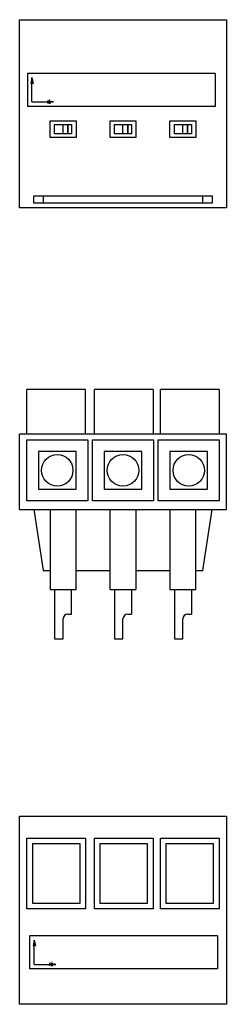
# Model space of a CAD drawing. Extents: x 117 to 347, y 41 to 254.
# Drawn here: x 117 to 161, y 41 to 250 of the extents above; entities that cross this region are included whole.
import ezdxf

# ---------------------------------------------------------------- set-up
doc = ezdxf.new("R2010")
doc.units = 0
doc.header["$MEASUREMENT"] = 0
doc.linetypes.add('CENTERLINE', pattern=[30, 12, -1.5, 3, -1.5, 12])
for name, color, linetype in [('2', 7, 'CONTINUOUS'), ('3', 7, 'CONTINUOUS'), ('4', 7, 'CONTINUOUS')]:
    doc.layers.add(name, color=color, linetype=linetype)

# ---------------------------------------------------------------- blocks, each defined once
blk = doc.blocks.new('DAT')
at = {"layer": '3'}
for points in [[(20.33, 6.14), (20.08, 4.88), (20.57, 4.88)], [(16.56, 1.81), (16.32, 0.55), (16.8, 0.55)]]:
    blk.add_hatch(color=150, dxfattribs=at).paths.add_polyline_path(points)
at = {"layer": '3', "color": 150, "linetype": 'Continuous'}
for p, q in [((-18.69, 7), (21.31, 7)), ((-18.69, 7), (-18.69, 0)), ((21.31, 7), (21.31, 0)), ((20.33, 6.14), (20.08, 4.88)), ((20.08, 4.88), (20.57, 4.88)), ((20.33, 0.97), (20.33, 6.14)), ((20.33, 6.14), (20.57, 4.88)), ((-18.69, 0), (21.31, 0)), ((15.72, 0.97), (16.98, 1.21)), ((20.33, 0.97), (15.72, 0.97)), ((15.72, 0.97), (16.98, 0.73)), ((16.98, 0.73), (16.98, 1.21))]:
    blk.add_line(p, q, dxfattribs=at)

msp = doc.modelspace()

# ---------------------------------------------------------------- linework, layer by layer
at = {"layer": '2', "color": 2, "linetype": 'Continuous'}
for p, q in [((131.07109, 171.50764), (118.57109, 171.50764)), ((118.57109, 162.00764), (118.57109, 171.50764)), ((131.07109, 162.00764), (131.07109, 171.50764)), ((145.42109, 171.50764), (132.92109, 171.50764)), ((132.92109, 162.00764), (132.92109, 171.50764)), ((145.42109, 171.50764), (145.42109, 162.00764)), ((159.47109, 171.50764), (146.97109, 171.50764)), ((146.97109, 162.00764), (146.97109, 171.50764)), ((159.47109, 171.50764), (159.47109, 162.00764)), ((117.02109, 146.00764), (117.02109, 162.00764)), ((161.02109, 162.00764), (117.02109, 162.00764)), ((161.02109, 146.00764), (161.02109, 162.00764)), ((118.52109, 147.80764), (118.52109, 160.80764)), ((118.52109, 160.80764), (131.52109, 160.80764)), ((131.52109, 160.80764), (131.52109, 147.80764)), ((132.52109, 147.80764), (132.52109, 160.80764)), ((132.52109, 160.80764), (145.52109, 160.80764)), ((145.52109, 160.80764), (145.52109, 147.80764)), ((146.52109, 147.80764), (146.52109, 160.80764)), ((146.52109, 160.80764), (159.52109, 160.80764)), ((159.52109, 160.80764), (159.52109, 147.80764)), ((129.02109, 158.30764), (121.02109, 158.30764)), ((121.02109, 158.30764), (121.02109, 150.30764)), ((129.02109, 150.30764), (129.02109, 158.30764)), ((143.02109, 158.30764), (135.02109, 158.30764)), ((135.02109, 158.30764), (135.02109, 150.30764)), ((143.02109, 150.30764), (143.02109, 158.30764)), ((149.02109, 158.30764), (149.02109, 150.30764)), ((157.02109, 158.30764), (149.02109, 158.30764)), ((157.02109, 150.30764), (157.02109, 158.30764)), ((121.02109, 150.30764), (129.02109, 150.30764)), ((135.02109, 150.30764), (143.02109, 150.30764)), ((149.02109, 150.30764), (157.02109, 150.30764)), ((131.52109, 147.80764), (118.52109, 147.80764)), ((145.52109, 147.80764), (132.52109, 147.80764)), ((159.52109, 147.80764), (146.52109, 147.80764)), ((117.02109, 146.00764), (161.02109, 146.00764)), ((120.02109, 146.00764), (122.02109, 133.00764)), ((123.52109, 146.00764), (123.52109, 129.00764)), ((129.02109, 129.00764), (129.02109, 146.00764)), ((136.27109, 129.00764), (136.27109, 146.00764)), ((141.77109, 146.00764), (141.77109, 129.00764)), ((149.02109, 146.00764), (149.02109, 129.00764)), ((154.52109, 129.00764), (154.52109, 146.00764)), ((156.02109, 133.00764), (158.02109, 146.00764)), ((122.02109, 133.00764), (123.52109, 133.00764)), ((129.02109, 133.00764), (136.27109, 133.00764)), ((141.77109, 133.00764), (149.02109, 133.00764)), ((154.52109, 133.00764), (156.02109, 133.00764)), ((123.52109, 129.00764), (129.02109, 129.00764)), ((124.47109, 129.00764), (124.47109, 118.50764)), ((128.07109, 123.75764), (128.07109, 129.00764)), ((136.27109, 129.00764), (141.77109, 129.00764)), ((137.22109, 129.00764), (137.22109, 118.50764)), ((140.82109, 129.00764), (140.82109, 123.75764)), ((149.02109, 129.00764), (154.52109, 129.00764)), ((149.97146, 129.00764), (149.97146, 118.50764)), ((153.57146, 129.00764), (153.57146, 123.75764)), ((127.27109, 123.75764), (128.07109, 123.75764)), ((140.02109, 123.75764), (140.82109, 123.75764)), ((152.77146, 123.75764), (153.57146, 123.75764)), ((126.27109, 118.50764), (126.27109, 122.75764)), ((139.02109, 118.50764), (139.02109, 122.75764)), ((151.77146, 118.50764), (151.77146, 122.75764)), ((124.47109, 118.50764), (126.27109, 118.50764)), ((137.22109, 118.50764), (139.02109, 118.50764)), ((149.97146, 118.50764), (151.77146, 118.50764))]:
    msp.add_line(p, q, dxfattribs=at)
for centre in [(125.02109, 154.30764), (139.02109, 154.30764), (153.02109, 154.30764)]:
    msp.add_circle(centre, 3.35, dxfattribs=at)
for centre in [(127.27109, 122.75764), (140.02109, 122.75764), (152.77146, 122.75764)]:
    msp.add_arc(centre, 1, 90, 180, dxfattribs=at)
at = {"layer": '3', "color": 2, "linetype": 'Continuous'}
for p, q in [((117.02109, 40.863301), (117.02109, 80.863301)), ((117.02109, 80.863301), (161.02109, 80.863301)), ((161.02109, 80.863301), (161.02109, 40.863301)), ((118.57109, 76.163301), (131.07109, 76.163301)), ((118.57109, 61.163301), (118.57109, 76.163301)), ((131.07109, 76.163301), (131.07109, 61.163301)), ((132.92109, 61.163301), (132.92109, 76.163301)), ((132.92109, 76.163301), (145.42109, 76.163301)), ((145.42109, 76.163301), (145.42109, 61.163301)), ((146.97109, 61.163301), (146.97109, 76.163301)), ((146.97109, 76.163301), (159.47109, 76.163301)), ((159.47109, 76.163301), (159.47109, 61.163301)), ((119.77109, 74.963301), (119.77109, 62.363301)), ((129.87109, 74.963301), (119.77109, 74.963301)), ((129.87109, 62.363301), (129.87109, 74.963301)), ((144.22109, 74.963301), (134.12109, 74.963301)), ((134.12109, 74.963301), (134.12109, 62.363301)), ((144.22109, 62.363301), (144.22109, 74.963301)), ((148.17109, 74.963301), (148.17109, 62.363301)), ((158.27109, 74.963301), (148.17109, 74.963301)), ((158.27109, 62.363301), (158.27109, 74.963301)), ((131.07109, 61.163301), (118.57109, 61.163301)), ((119.77109, 62.363301), (129.87109, 62.363301)), ((145.42109, 61.163301), (132.92109, 61.163301)), ((134.12109, 62.363301), (144.22109, 62.363301)), ((159.47109, 61.163301), (146.97109, 61.163301)), ((148.17109, 62.363301), (158.27109, 62.363301)), ((161.02109, 40.863301), (117.02109, 40.863301))]:
    msp.add_line(p, q, dxfattribs=at)
at = {"layer": '4', "color": 2, "linetype": 'Continuous'}
for p, q in [((117.02109, 210.06524), (117.02109, 250.06524)), ((117.02109, 250.06524), (161.02109, 250.06524)), ((161.02109, 250.06524), (161.02109, 210.06524)), ((123.52109, 225.06524), (123.52109, 228.56524)), ((123.52109, 228.56524), (129.02109, 228.56524)), ((129.02109, 228.56524), (129.02109, 225.06524)), ((136.27109, 228.56524), (141.77109, 228.56524)), ((136.27109, 225.06524), (136.27109, 228.56524)), ((141.77109, 228.56524), (141.77109, 225.06524)), ((149.02109, 225.06524), (149.02109, 228.56524)), ((149.02109, 228.56524), (154.52109, 228.56524)), ((154.52109, 228.56524), (154.52109, 225.06524)), ((124.47109, 225.81524), (124.47109, 227.81524)), ((124.47109, 227.81524), (126.27109, 227.81524)), ((126.27109, 225.81524), (126.27109, 227.81524)), ((126.27109, 227.81524), (127.27109, 227.81524)), ((127.27109, 227.81524), (128.07109, 227.81524)), ((127.27109, 225.81524), (127.27109, 227.81524)), ((128.07109, 227.81524), (128.07109, 225.81524)), ((137.22109, 225.81524), (137.22109, 227.81524)), ((137.22109, 227.81524), (139.02109, 227.81524)), ((139.02109, 225.81524), (139.02109, 227.81524)), ((139.02109, 227.81524), (140.02109, 227.81524)), ((140.02109, 227.81524), (140.82109, 227.81524)), ((140.02109, 225.81524), (140.02109, 227.81524)), ((140.82109, 227.81524), (140.82109, 225.81524)), ((149.97146, 225.81524), (149.97146, 227.81524)), ((149.97146, 227.81524), (151.77146, 227.81524)), ((151.77146, 225.81524), (151.77146, 227.81524)), ((151.77146, 227.81524), (152.77146, 227.81524)), ((152.77146, 227.81524), (153.57146, 227.81524)), ((152.77146, 225.81524), (152.77146, 227.81524)), ((153.57146, 227.81524), (153.57146, 225.81524)), ((129.02109, 225.06524), (123.52109, 225.06524)), ((126.27109, 225.81524), (124.47109, 225.81524)), ((127.27109, 225.81524), (126.27109, 225.81524)), ((128.07109, 225.81524), (127.27109, 225.81524)), ((141.77109, 225.06524), (136.27109, 225.06524)), ((139.02109, 225.81524), (137.22109, 225.81524)), ((140.02109, 225.81524), (139.02109, 225.81524)), ((140.82109, 225.81524), (140.02109, 225.81524)), ((154.52109, 225.06524), (149.02109, 225.06524)), ((151.77146, 225.81524), (149.97146, 225.81524)), ((152.77146, 225.81524), (151.77146, 225.81524)), ((153.57146, 225.81524), (152.77146, 225.81524)), ((120.02109, 212.66524), (122.02109, 212.66524)), ((120.02109, 211.06524), (120.02109, 212.66524)), ((122.02109, 212.66524), (156.02109, 212.66524)), ((122.02109, 212.66524), (122.02109, 211.06524)), ((156.02109, 212.66524), (158.02109, 212.66524)), ((156.02109, 211.06524), (156.02109, 212.66524)), ((158.02109, 212.66524), (158.02109, 211.06524)), ((161.02109, 210.06524), (117.02109, 210.06524)), ((122.02109, 211.06524), (120.02109, 211.06524)), ((156.02109, 211.06524), (122.02109, 211.06524)), ((158.02109, 211.06524), (156.02109, 211.06524))]:
    msp.add_line(p, q, dxfattribs=at)
at = {"layer": '4', "color": 2, "linetype": 'CENTERLINE'}
for p, q in [((127.27109, 227.81524), (127.27109, 225.81524)), ((140.02109, 227.81524), (140.02109, 225.81524)), ((152.77146, 227.81524), (152.77146, 225.81524))]:
    msp.add_line(p, q, dxfattribs=at)

# ---------------------------------------------------------------- block references
at = {"layer": '3', "yscale": -1, "rotation": 180}
msp.add_blockref('DAT', (140.4538, 48.382843), dxfattribs=at)
at = {"layer": '4', "yscale": -1, "rotation": 180}
msp.add_blockref('DAT', (139.97188, 231.61196), dxfattribs=at)

doc.saveas('drawing.dxf')
